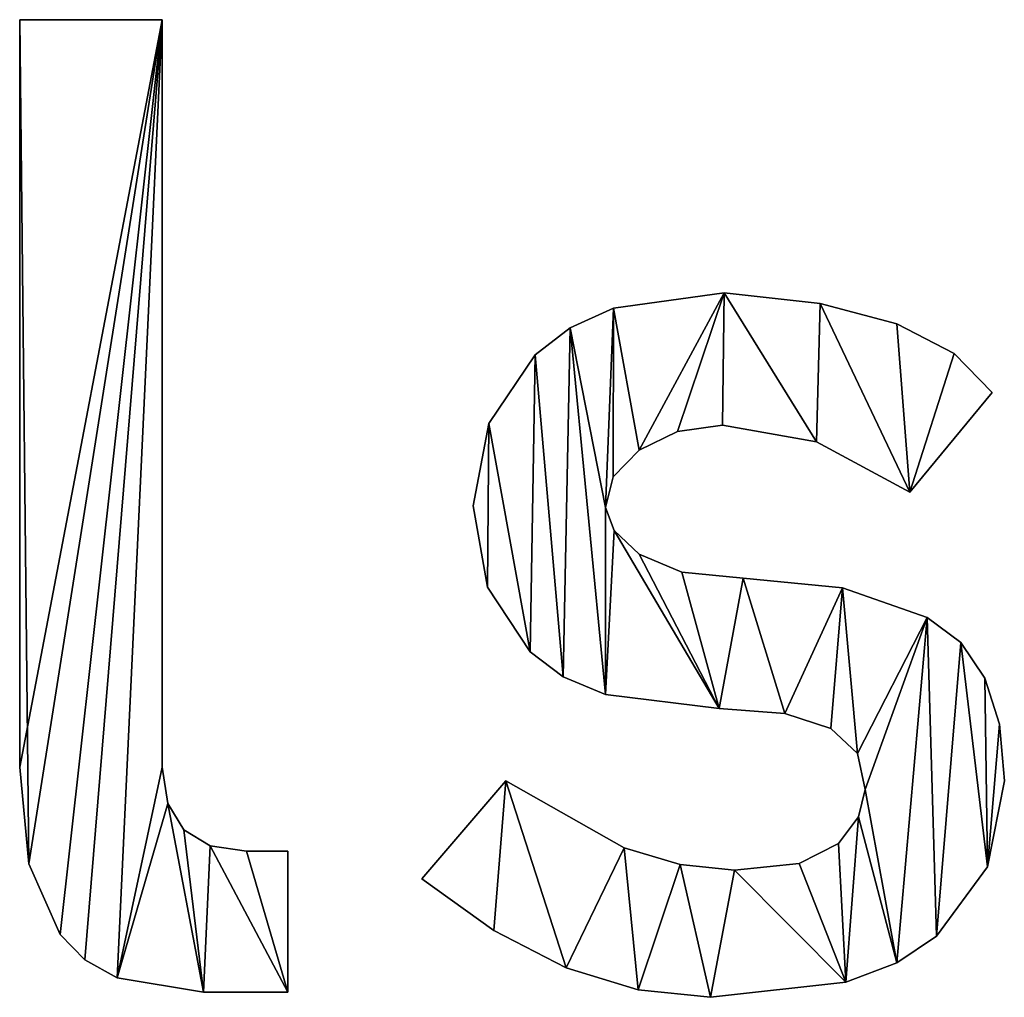
# Model space of a CAD drawing. Extents: x -2578 to 6821, y -1335 to 2417.
# Drawn here: x 732 to 1006, y -888 to -615 of the extents above; entities that cross this region are included whole.
import ezdxf

# ---------------------------------------------------------------- set-up
doc = ezdxf.new("R2010")
doc.units = 0
doc.header["$LTSCALE"] = 25.4
doc.layers.get('0').update_dxf_attribs({"color": 13, "linetype": 'CONTINUOUS'})

# ---------------------------------------------------------------- blocks, each defined once
blk = doc.blocks.new('UPHOLSTERED_DINI')
at = {"color": 0}
for p, q in [((337.66, 287.61), (321.79, 287.61)), ((337.66, 287.61, 25), (321.79, 287.61, 25)), ((337.66, 287.61), (321.79, 287.61)), ((321.79, 287.61), (321.79, 287.61, 25)), ((337.66, 287.61, 25), (321.79, 287.61, 25)), ((321.79, 287.61), (321.79, 287.61, 25)), ((337.66, 287.61), (337.66, 287.61, 25)), ((337.66, 287.61), (337.66, 287.61, 25)), ((400.21, 257.2), (400.21, 257.2, 25)), ((400.21, 257.2), (400.21, 257.2, 25)), ((387.87, 255.48), (387.87, 255.48, 25)), ((387.87, 255.48), (387.87, 255.48, 25)), ((410.89, 256), (410.89, 256, 25)), ((410.89, 256), (410.89, 256, 25)), ((383.06, 253.32), (383.06, 253.32, 25)), ((383.06, 253.32), (383.06, 253.32, 25)), ((419.43, 253.75), (419.43, 253.75, 25)), ((419.43, 253.75), (419.43, 253.75, 25)), ((379.17, 250.31), (379.17, 250.31, 25)), ((379.17, 250.31), (379.17, 250.31, 25)), ((425.81, 250.45), (425.81, 250.45, 25)), ((425.81, 250.45), (425.81, 250.45, 25)), ((430.05, 246.1), (420.87, 235.01)), ((430.05, 246.1, 25), (420.87, 235.01, 25)), ((430.05, 246.1), (420.87, 235.01)), ((430.05, 246.1, 25), (420.87, 235.01, 25)), ((430.05, 246.1), (430.05, 246.1, 25)), ((430.05, 246.1), (430.05, 246.1, 25)), ((374, 242.66), (374, 242.66, 25)), ((374, 242.66), (374, 242.66, 25)), ((400.02, 242.47), (400.02, 242.47, 25)), ((400.02, 242.47), (400.02, 242.47, 25)), ((395.02, 241.78), (395.02, 241.78, 25)), ((395.02, 241.78), (395.02, 241.78, 25)), ((410.49, 240.6), (410.49, 240.6, 25)), ((410.49, 240.6), (410.49, 240.6, 25)), ((390.74, 239.7), (390.74, 239.7, 25)), ((390.74, 239.7), (390.74, 239.7, 25)), ((387.84, 236.71), (387.01, 233.29)), ((387.84, 236.71, 25), (387.01, 233.29, 25)), ((387.84, 236.71), (387.01, 233.29)), ((387.84, 236.71, 25), (387.01, 233.29, 25)), ((387.84, 236.71), (387.84, 236.71, 25)), ((387.84, 236.71), (387.84, 236.71, 25)), ((420.87, 235.01), (420.87, 235.01, 25)), ((420.87, 235.01), (420.87, 235.01, 25)), ((372.28, 233.48), (372.28, 233.48, 25)), ((372.28, 233.48), (372.28, 233.48, 25)), ((387.01, 233.29), (387.01, 233.29, 25)), ((387.01, 233.29), (387.01, 233.29, 25)), ((387.94, 230.75), (387.94, 230.75, 25)), ((387.94, 230.75), (387.94, 230.75, 25)), ((390.74, 228.12), (390.74, 228.12, 25)), ((390.74, 228.12), (390.74, 228.12, 25)), ((395.5, 226.11), (395.5, 226.11, 25)), ((395.5, 226.11), (395.5, 226.11, 25)), ((402.31, 225.44), (402.31, 225.44, 25)), ((402.31, 225.44), (402.31, 225.44, 25)), ((373.86, 224.44), (373.86, 224.44, 25)), ((373.86, 224.44), (373.86, 224.44, 25)), ((413.36, 224.34), (413.36, 224.34, 25)), ((413.36, 224.34), (413.36, 224.34, 25)), ((422.78, 221.04), (422.78, 221.04, 25)), ((422.78, 221.04), (422.78, 221.04, 25)), ((426.54, 218.26), (426.54, 218.26, 25)), ((426.54, 218.26), (426.54, 218.26, 25)), ((378.59, 217.22), (378.59, 217.22, 25)), ((378.59, 217.22), (378.59, 217.22, 25)), ((382.27, 214.46), (382.27, 214.46, 25)), ((382.27, 214.46), (382.27, 214.46, 25)), ((429.23, 214.3), (429.23, 214.3, 25)), ((429.23, 214.3), (429.23, 214.3, 25)), ((387.01, 212.48), (387.01, 212.48, 25)), ((387.01, 212.48), (387.01, 212.48, 25)), ((399.63, 210.91), (399.63, 210.91, 25)), ((399.63, 210.91), (399.63, 210.91, 25)), ((406.95, 210.36), (406.95, 210.36, 25)), ((406.95, 210.36), (406.95, 210.36, 25)), ((412.07, 208.71), (412.07, 208.71, 25)), ((412.07, 208.71), (412.07, 208.71, 25)), ((430.85, 209.17), (430.85, 209.17, 25)), ((430.85, 209.17), (430.85, 209.17, 25)), ((415.03, 205.91), (415.03, 205.91, 25)), ((415.03, 205.91), (415.03, 205.91, 25)), ((321.79, 204.4), (321.79, 204.4, 25)), ((321.79, 204.4), (321.79, 204.4, 25)), ((337.66, 204.4), (337.66, 204.4, 25)), ((337.66, 204.4), (337.66, 204.4, 25)), ((366.54, 191.97), (375.91, 202.87)), ((366.54, 191.97, 25), (375.91, 202.87, 25)), ((366.54, 191.97), (375.91, 202.87)), ((366.54, 191.97, 25), (375.91, 202.87, 25)), ((375.91, 202.87), (375.91, 202.87, 25)), ((375.91, 202.87), (375.91, 202.87, 25)), ((431.39, 202.87), (431.39, 202.87, 25)), ((431.39, 202.87), (431.39, 202.87, 25)), ((415.89, 201.92), (415.89, 201.92, 25)), ((415.89, 201.92), (415.89, 201.92, 25)), ((338.26, 200.36), (338.26, 200.36, 25)), ((338.26, 200.36), (338.26, 200.36, 25)), ((415.15, 198.88), (415.15, 198.88, 25)), ((415.15, 198.88), (415.15, 198.88, 25)), ((340.05, 197.42), (340.05, 197.42, 25)), ((340.05, 197.42), (340.05, 197.42, 25)), ((342.99, 195.63), (342.99, 195.63, 25)), ((342.99, 195.63), (342.99, 195.63, 25)), ((389.06, 195.41), (389.06, 195.41, 25)), ((389.06, 195.41), (389.06, 195.41, 25)), ((412.93, 195.89), (412.93, 195.89, 25)), ((412.93, 195.89), (412.93, 195.89, 25)), ((347.03, 195.03), (347.03, 195.03, 25)), ((347.03, 195.03), (347.03, 195.03, 25)), ((351.63, 179.35), (351.63, 195.03)), ((351.63, 179.35, 25), (351.63, 195.03, 25)), ((351.63, 195.03), (351.63, 195.03, 25)), ((351.63, 179.35), (351.63, 195.03)), ((351.63, 195.03), (351.63, 195.03, 25)), ((351.63, 179.35, 25), (351.63, 195.03, 25)), ((322.81, 193.62), (322.81, 193.62, 25)), ((322.81, 193.62), (322.81, 193.62, 25)), ((395.32, 193.55), (395.32, 193.55, 25)), ((395.32, 193.55), (395.32, 193.55, 25)), ((401.35, 192.93), (401.35, 192.93, 25)), ((401.35, 192.93), (401.35, 192.93, 25)), ((408.55, 193.67), (408.55, 193.67, 25)), ((408.55, 193.67), (408.55, 193.67, 25)), ((429.5, 193.28), (429.5, 193.28, 25)), ((429.5, 193.28), (429.5, 193.28, 25)), ((366.54, 191.97), (366.54, 191.97, 25)), ((366.54, 191.97), (366.54, 191.97, 25)), ((326.28, 185.75), (326.28, 185.75, 25)), ((326.28, 185.75), (326.28, 185.75, 25)), ((374.58, 186.2), (374.58, 186.2, 25)), ((374.58, 186.2), (374.58, 186.2, 25)), ((423.83, 185.56), (423.83, 185.56, 25)), ((423.83, 185.56), (423.83, 185.56, 25)), ((329.04, 182.95), (329.04, 182.95, 25)), ((329.04, 182.95), (329.04, 182.95, 25)), ((382.61, 182.07), (382.61, 182.07, 25)), ((382.61, 182.07), (382.61, 182.07, 25)), ((419.42, 182.59), (419.42, 182.59, 25)), ((419.42, 182.59), (419.42, 182.59, 25)), ((332.62, 180.95), (332.62, 180.95, 25)), ((332.62, 180.95), (332.62, 180.95, 25)), ((413.76, 180.47), (413.76, 180.47, 25)), ((413.76, 180.47), (413.76, 180.47, 25)), ((342.25, 179.35), (342.25, 179.35, 25)), ((342.25, 179.35), (342.25, 179.35, 25)), ((351.63, 179.35), (351.63, 179.35, 25)), ((351.63, 179.35), (351.63, 179.35, 25)), ((390.64, 179.6), (390.64, 179.6, 25)), ((390.64, 179.6), (390.64, 179.6, 25)), ((398.68, 178.77), (398.68, 178.77, 25)), ((398.68, 178.77), (398.68, 178.77, 25))]:
    blk.add_line(p, q, dxfattribs=at)
mesh = blk.add_polyface(dxfattribs=at)
corners = [(337.66, 287.61), (321.79, 204.4), (321.79, 287.61), (322.81, 193.62), (326.28, 185.75), (329.04, 182.95), (332.62, 180.95), (337.66, 204.4), (338.26, 200.36), (342.25, 179.35), (340.05, 197.42), (342.99, 195.63), (351.63, 179.35), (347.03, 195.03), (351.63, 195.03)]
mesh.append_faces([[corners[k] for k in face] for face in [(0, 1, 2), (12, 13, 14)]], dxfattribs={"vtx0": -1, "color": 0})
mesh.append_faces([[corners[k] for k in face] for face in [(1, 0, 3), (3, 0, 4), (4, 0, 5), (5, 0, 6), (6, 8, 9), (9, 11, 12)]], dxfattribs={"vtx0": -1, "vtx1": -1, "color": 0})
mesh.append_faces([[corners[k] for k in face] for face in [(6, 0, 7), (6, 7, 8), (9, 8, 10), (9, 10, 11), (12, 11, 13)]], dxfattribs={"vtx0": -1, "vtx2": -1, "color": 0})
mesh = blk.add_polyface(dxfattribs=at)
corners = [(332.62, 180.95, 25), (338.26, 200.36, 25), (337.66, 204.4, 25), (342.25, 179.35, 25), (340.05, 197.42, 25), (342.99, 195.63, 25), (351.63, 179.35, 25), (347.03, 195.03, 25), (351.63, 195.03, 25), (322.81, 193.62, 25), (321.79, 287.61, 25), (321.79, 204.4, 25), (337.66, 287.61, 25), (326.28, 185.75, 25), (329.04, 182.95, 25)]
mesh.append_faces([[corners[k] for k in face] for face in [(7, 6, 8), (9, 10, 11)]], dxfattribs={"vtx0": -1, "color": 0})
mesh.append_faces([[corners[k] for k in face] for face in [(1, 3, 4), (4, 3, 5), (5, 6, 7), (10, 9, 12), (12, 0, 2)]], dxfattribs={"vtx0": -1, "vtx1": -1, "color": 0})
mesh.append_faces([[corners[k] for k in face] for face in [(0, 1, 2), (1, 0, 3), (5, 3, 6), (12, 9, 13), (12, 13, 14), (12, 14, 0)]], dxfattribs={"vtx0": -1, "vtx2": -1, "color": 0})
mesh = blk.add_polyface(dxfattribs=at)
corners = [(321.79, 287.61, 25), (337.66, 287.61), (321.79, 287.61), (337.66, 287.61, 25)]
mesh.append_faces([[corners[k] for k in face] for face in [(0, 1, 2), (1, 0, 3)]], dxfattribs={"vtx0": -1, "color": 0})
mesh = blk.add_polyface(dxfattribs=at)
corners = [(321.79, 287.61, 25), (321.79, 204.4), (321.79, 204.4, 25), (321.79, 287.61)]
mesh.append_faces([[corners[k] for k in face] for face in [(0, 1, 2), (1, 0, 3)]], dxfattribs={"vtx0": -1, "color": 0})
mesh = blk.add_polyface(dxfattribs=at)
corners = [(337.66, 287.61), (337.66, 204.4, 25), (337.66, 204.4), (337.66, 287.61, 25)]
mesh.append_faces([[corners[k] for k in face] for face in [(0, 1, 2), (1, 0, 3)]], dxfattribs={"vtx0": -1, "color": 0})
mesh = blk.add_polyface(dxfattribs=at)
corners = [(387.87, 255.48), (387.01, 233.29), (383.06, 253.32), (387.84, 236.71), (390.74, 239.7), (400.21, 257.2), (395.02, 241.78), (400.02, 242.47), (410.49, 240.6), (410.89, 256), (420.87, 235.01), (419.43, 253.75), (425.81, 250.45), (430.05, 246.1), (374, 242.66), (373.86, 224.44), (372.28, 233.48), (378.59, 217.22), (379.17, 250.31), (382.27, 214.46), (387.01, 212.48), (387.94, 230.75), (399.63, 210.91), (390.74, 228.12), (395.5, 226.11), (402.31, 225.44), (406.95, 210.36), (413.36, 224.34), (412.07, 208.71), (415.03, 205.91), (422.78, 221.04), (415.89, 201.92), (419.42, 182.59), (423.83, 185.56), (426.54, 218.26), (429.5, 193.28), (429.23, 214.3), (430.85, 209.17), (431.39, 202.87), (375.91, 202.87), (374.58, 186.2), (366.54, 191.97), (382.61, 182.07), (389.06, 195.41), (390.64, 179.6), (395.32, 193.55), (398.68, 178.77), (401.35, 192.93), (413.76, 180.47), (408.55, 193.67), (412.93, 195.89), (415.15, 198.88)]
mesh.append_faces([[corners[k] for k in face] for face in [(10, 12, 13), (14, 15, 16), (35, 37, 38), (39, 40, 41)]], dxfattribs={"vtx0": -1, "color": 0})
mesh.append_faces([[corners[k] for k in face] for face in [(0, 1, 2), (1, 0, 3), (3, 0, 4), (4, 5, 6), (6, 5, 7), (7, 5, 8), (8, 9, 10), (15, 14, 17), (17, 18, 19), (19, 2, 20), (20, 21, 22), (22, 25, 26), (26, 27, 28), (28, 27, 29), (29, 30, 31), (32, 30, 33), (33, 34, 35), (40, 39, 42), (42, 43, 44), (44, 45, 46), (46, 47, 48), (48, 51, 32)]], dxfattribs={"vtx0": -1, "vtx1": -1, "color": 0})
mesh.append_faces([[corners[k] for k in face] for face in [(20, 2, 1), (31, 30, 32)]], dxfattribs={"vtx0": -1, "vtx1": -1, "vtx2": -1, "color": 0})
mesh.append_faces([[corners[k] for k in face] for face in [(4, 0, 5), (8, 5, 9), (10, 9, 11), (10, 11, 12), (17, 14, 18), (19, 18, 2), (20, 1, 21), (22, 21, 23), (22, 23, 24), (22, 24, 25), (26, 25, 27), (29, 27, 30), (33, 30, 34), (35, 34, 36), (35, 36, 37), (42, 39, 43), (44, 43, 45), (46, 45, 47), (48, 47, 49), (48, 49, 50), (48, 50, 51), (32, 51, 31)]], dxfattribs={"vtx0": -1, "vtx2": -1, "color": 0})
mesh = blk.add_polyface(dxfattribs=at)
corners = [(374.58, 186.2, 25), (375.91, 202.87, 25), (366.54, 191.97, 25), (382.61, 182.07, 25), (389.06, 195.41, 25), (390.64, 179.6, 25), (395.32, 193.55, 25), (398.68, 178.77, 25), (401.35, 192.93, 25), (413.76, 180.47, 25), (408.55, 193.67, 25), (412.93, 195.89, 25), (415.15, 198.88, 25), (419.42, 182.59, 25), (415.89, 201.92, 25), (373.86, 224.44, 25), (374, 242.66, 25), (372.28, 233.48, 25), (378.59, 217.22, 25), (379.17, 250.31, 25), (382.27, 214.46, 25), (383.06, 253.32, 25), (387.01, 212.48, 25), (387.01, 233.29, 25), (387.94, 230.75, 25), (399.63, 210.91, 25), (390.74, 228.12, 25), (395.5, 226.11, 25), (402.31, 225.44, 25), (406.95, 210.36, 25), (413.36, 224.34, 25), (412.07, 208.71, 25), (415.03, 205.91, 25), (422.78, 221.04, 25), (423.83, 185.56, 25), (426.54, 218.26, 25), (429.5, 193.28, 25), (429.23, 214.3, 25), (430.85, 209.17, 25), (431.39, 202.87, 25), (387.87, 255.48, 25), (387.84, 236.71, 25), (390.74, 239.7, 25), (400.21, 257.2, 25), (395.02, 241.78, 25), (400.02, 242.47, 25), (410.49, 240.6, 25), (410.89, 256, 25), (420.87, 235.01, 25), (419.43, 253.75, 25), (425.81, 250.45, 25), (430.05, 246.1, 25)]
mesh.append_faces([[corners[k] for k in face] for face in [(0, 1, 2), (15, 16, 17), (38, 36, 39), (50, 48, 51)]], dxfattribs={"vtx0": -1, "color": 0})
mesh.append_faces([[corners[k] for k in face] for face in [(1, 3, 4), (4, 5, 6), (6, 7, 8), (8, 9, 10), (10, 9, 11), (11, 9, 12), (12, 13, 14), (16, 18, 19), (19, 20, 21), (23, 22, 24), (24, 25, 26), (26, 25, 27), (27, 25, 28), (28, 29, 30), (30, 32, 33), (33, 34, 35), (35, 36, 37), (37, 36, 38), (40, 42, 43), (43, 46, 47), (47, 48, 49), (49, 48, 50)]], dxfattribs={"vtx0": -1, "vtx1": -1, "color": 0})
mesh.append_faces([[corners[k] for k in face] for face in [(21, 22, 23), (33, 14, 13)]], dxfattribs={"vtx0": -1, "vtx1": -1, "vtx2": -1, "color": 0})
mesh.append_faces([[corners[k] for k in face] for face in [(1, 0, 3), (4, 3, 5), (6, 5, 7), (8, 7, 9), (12, 9, 13), (16, 15, 18), (19, 18, 20), (21, 20, 22), (24, 22, 25), (28, 25, 29), (30, 29, 31), (30, 31, 32), (33, 32, 14), (33, 13, 34), (35, 34, 36), (23, 40, 21), (40, 23, 41), (40, 41, 42), (43, 42, 44), (43, 44, 45), (43, 45, 46), (47, 46, 48)]], dxfattribs={"vtx0": -1, "vtx2": -1, "color": 0})
mesh = blk.add_polyface(dxfattribs=at)
corners = [(387.87, 255.48, 25), (400.21, 257.2), (387.87, 255.48), (400.21, 257.2, 25)]
mesh.append_faces([[corners[k] for k in face] for face in [(0, 1, 2), (1, 0, 3)]], dxfattribs={"vtx0": -1, "color": 0})
mesh = blk.add_polyface(dxfattribs=at)
corners = [(400.21, 257.2, 25), (410.89, 256), (400.21, 257.2), (410.89, 256, 25)]
mesh.append_faces([[corners[k] for k in face] for face in [(0, 1, 2), (1, 0, 3)]], dxfattribs={"vtx0": -1, "color": 0})
mesh = blk.add_polyface(dxfattribs=at)
corners = [(383.06, 253.32, 25), (387.87, 255.48), (383.06, 253.32), (387.87, 255.48, 25)]
mesh.append_faces([[corners[k] for k in face] for face in [(0, 1, 2), (1, 0, 3)]], dxfattribs={"vtx0": -1, "color": 0})
mesh = blk.add_polyface(dxfattribs=at)
corners = [(410.89, 256, 25), (419.43, 253.75), (410.89, 256), (419.43, 253.75, 25)]
mesh.append_faces([[corners[k] for k in face] for face in [(0, 1, 2), (1, 0, 3)]], dxfattribs={"vtx0": -1, "color": 0})
mesh = blk.add_polyface(dxfattribs=at)
corners = [(379.17, 250.31, 25), (383.06, 253.32), (379.17, 250.31), (383.06, 253.32, 25)]
mesh.append_faces([[corners[k] for k in face] for face in [(0, 1, 2), (1, 0, 3)]], dxfattribs={"vtx0": -1, "color": 0})
mesh = blk.add_polyface(dxfattribs=at)
corners = [(419.43, 253.75, 25), (425.81, 250.45), (419.43, 253.75), (425.81, 250.45, 25)]
mesh.append_faces([[corners[k] for k in face] for face in [(0, 1, 2), (1, 0, 3)]], dxfattribs={"vtx0": -1, "color": 0})
mesh = blk.add_polyface(dxfattribs=at)
corners = [(379.17, 250.31, 25), (374, 242.66), (374, 242.66, 25), (379.17, 250.31)]
mesh.append_faces([[corners[k] for k in face] for face in [(0, 1, 2), (1, 0, 3)]], dxfattribs={"vtx0": -1, "color": 0})
mesh = blk.add_polyface(dxfattribs=at)
corners = [(425.81, 250.45), (430.05, 246.1, 25), (430.05, 246.1), (425.81, 250.45, 25)]
mesh.append_faces([[corners[k] for k in face] for face in [(0, 1, 2), (1, 0, 3)]], dxfattribs={"vtx0": -1, "color": 0})
mesh = blk.add_polyface(dxfattribs=at)
corners = [(430.05, 246.1), (420.87, 235.01, 25), (420.87, 235.01), (430.05, 246.1, 25)]
mesh.append_faces([[corners[k] for k in face] for face in [(0, 1, 2), (1, 0, 3)]], dxfattribs={"vtx0": -1, "color": 0})
mesh = blk.add_polyface(dxfattribs=at)
corners = [(374, 242.66, 25), (372.28, 233.48), (372.28, 233.48, 25), (374, 242.66)]
mesh.append_faces([[corners[k] for k in face] for face in [(0, 1, 2), (1, 0, 3)]], dxfattribs={"vtx0": -1, "color": 0})
mesh = blk.add_polyface(dxfattribs=at)
corners = [(400.02, 242.47, 25), (395.02, 241.78), (400.02, 242.47), (395.02, 241.78, 25)]
mesh.append_faces([[corners[k] for k in face] for face in [(0, 1, 2), (1, 0, 3)]], dxfattribs={"vtx0": -1, "color": 0})
mesh = blk.add_polyface(dxfattribs=at)
corners = [(410.49, 240.6, 25), (400.02, 242.47), (410.49, 240.6), (400.02, 242.47, 25)]
mesh.append_faces([[corners[k] for k in face] for face in [(0, 1, 2), (1, 0, 3)]], dxfattribs={"vtx0": -1, "color": 0})
mesh = blk.add_polyface(dxfattribs=at)
corners = [(395.02, 241.78, 25), (390.74, 239.7), (395.02, 241.78), (390.74, 239.7, 25)]
mesh.append_faces([[corners[k] for k in face] for face in [(0, 1, 2), (1, 0, 3)]], dxfattribs={"vtx0": -1, "color": 0})
mesh = blk.add_polyface(dxfattribs=at)
corners = [(420.87, 235.01, 25), (410.49, 240.6), (420.87, 235.01), (410.49, 240.6, 25)]
mesh.append_faces([[corners[k] for k in face] for face in [(0, 1, 2), (1, 0, 3)]], dxfattribs={"vtx0": -1, "color": 0})
mesh = blk.add_polyface(dxfattribs=at)
corners = [(390.74, 239.7), (387.84, 236.71, 25), (387.84, 236.71), (390.74, 239.7, 25)]
mesh.append_faces([[corners[k] for k in face] for face in [(0, 1, 2), (1, 0, 3)]], dxfattribs={"vtx0": -1, "color": 0})
mesh = blk.add_polyface(dxfattribs=at)
corners = [(387.84, 236.71), (387.01, 233.29, 25), (387.01, 233.29), (387.84, 236.71, 25)]
mesh.append_faces([[corners[k] for k in face] for face in [(0, 1, 2), (1, 0, 3)]], dxfattribs={"vtx0": -1, "color": 0})
mesh = blk.add_polyface(dxfattribs=at)
corners = [(372.28, 233.48, 25), (373.86, 224.44), (373.86, 224.44, 25), (372.28, 233.48)]
mesh.append_faces([[corners[k] for k in face] for face in [(0, 1, 2), (1, 0, 3)]], dxfattribs={"vtx0": -1, "color": 0})
mesh = blk.add_polyface(dxfattribs=at)
corners = [(387.01, 233.29), (387.94, 230.75, 25), (387.94, 230.75), (387.01, 233.29, 25)]
mesh.append_faces([[corners[k] for k in face] for face in [(0, 1, 2), (1, 0, 3)]], dxfattribs={"vtx0": -1, "color": 0})
mesh = blk.add_polyface(dxfattribs=at)
corners = [(387.94, 230.75, 25), (390.74, 228.12), (387.94, 230.75), (390.74, 228.12, 25)]
mesh.append_faces([[corners[k] for k in face] for face in [(0, 1, 2), (1, 0, 3)]], dxfattribs={"vtx0": -1, "color": 0})
mesh = blk.add_polyface(dxfattribs=at)
corners = [(390.74, 228.12, 25), (395.5, 226.11), (390.74, 228.12), (395.5, 226.11, 25)]
mesh.append_faces([[corners[k] for k in face] for face in [(0, 1, 2), (1, 0, 3)]], dxfattribs={"vtx0": -1, "color": 0})
mesh = blk.add_polyface(dxfattribs=at)
corners = [(395.5, 226.11, 25), (402.31, 225.44), (395.5, 226.11), (402.31, 225.44, 25)]
mesh.append_faces([[corners[k] for k in face] for face in [(0, 1, 2), (1, 0, 3)]], dxfattribs={"vtx0": -1, "color": 0})
mesh = blk.add_polyface(dxfattribs=at)
corners = [(402.31, 225.44, 25), (413.36, 224.34), (402.31, 225.44), (413.36, 224.34, 25)]
mesh.append_faces([[corners[k] for k in face] for face in [(0, 1, 2), (1, 0, 3)]], dxfattribs={"vtx0": -1, "color": 0})
mesh = blk.add_polyface(dxfattribs=at)
corners = [(373.86, 224.44, 25), (378.59, 217.22), (378.59, 217.22, 25), (373.86, 224.44)]
mesh.append_faces([[corners[k] for k in face] for face in [(0, 1, 2), (1, 0, 3)]], dxfattribs={"vtx0": -1, "color": 0})
mesh = blk.add_polyface(dxfattribs=at)
corners = [(413.36, 224.34, 25), (422.78, 221.04), (413.36, 224.34), (422.78, 221.04, 25)]
mesh.append_faces([[corners[k] for k in face] for face in [(0, 1, 2), (1, 0, 3)]], dxfattribs={"vtx0": -1, "color": 0})
mesh = blk.add_polyface(dxfattribs=at)
corners = [(422.78, 221.04, 25), (426.54, 218.26), (422.78, 221.04), (426.54, 218.26, 25)]
mesh.append_faces([[corners[k] for k in face] for face in [(0, 1, 2), (1, 0, 3)]], dxfattribs={"vtx0": -1, "color": 0})
mesh = blk.add_polyface(dxfattribs=at)
corners = [(426.54, 218.26), (429.23, 214.3, 25), (429.23, 214.3), (426.54, 218.26, 25)]
mesh.append_faces([[corners[k] for k in face] for face in [(0, 1, 2), (1, 0, 3)]], dxfattribs={"vtx0": -1, "color": 0})
mesh = blk.add_polyface(dxfattribs=at)
corners = [(382.27, 214.46, 25), (378.59, 217.22), (382.27, 214.46), (378.59, 217.22, 25)]
mesh.append_faces([[corners[k] for k in face] for face in [(0, 1, 2), (1, 0, 3)]], dxfattribs={"vtx0": -1, "color": 0})
mesh = blk.add_polyface(dxfattribs=at)
corners = [(387.01, 212.48, 25), (382.27, 214.46), (387.01, 212.48), (382.27, 214.46, 25)]
mesh.append_faces([[corners[k] for k in face] for face in [(0, 1, 2), (1, 0, 3)]], dxfattribs={"vtx0": -1, "color": 0})
mesh = blk.add_polyface(dxfattribs=at)
corners = [(429.23, 214.3), (430.85, 209.17, 25), (430.85, 209.17), (429.23, 214.3, 25)]
mesh.append_faces([[corners[k] for k in face] for face in [(0, 1, 2), (1, 0, 3)]], dxfattribs={"vtx0": -1, "color": 0})
mesh = blk.add_polyface(dxfattribs=at)
corners = [(399.63, 210.91, 25), (387.01, 212.48), (399.63, 210.91), (387.01, 212.48, 25)]
mesh.append_faces([[corners[k] for k in face] for face in [(0, 1, 2), (1, 0, 3)]], dxfattribs={"vtx0": -1, "color": 0})
mesh = blk.add_polyface(dxfattribs=at)
corners = [(406.95, 210.36, 25), (399.63, 210.91), (406.95, 210.36), (399.63, 210.91, 25)]
mesh.append_faces([[corners[k] for k in face] for face in [(0, 1, 2), (1, 0, 3)]], dxfattribs={"vtx0": -1, "color": 0})
mesh = blk.add_polyface(dxfattribs=at)
corners = [(412.07, 208.71, 25), (406.95, 210.36), (412.07, 208.71), (406.95, 210.36, 25)]
mesh.append_faces([[corners[k] for k in face] for face in [(0, 1, 2), (1, 0, 3)]], dxfattribs={"vtx0": -1, "color": 0})
mesh = blk.add_polyface(dxfattribs=at)
corners = [(415.03, 205.91, 25), (412.07, 208.71), (415.03, 205.91), (412.07, 208.71, 25)]
mesh.append_faces([[corners[k] for k in face] for face in [(0, 1, 2), (1, 0, 3)]], dxfattribs={"vtx0": -1, "color": 0})
mesh = blk.add_polyface(dxfattribs=at)
corners = [(430.85, 209.17), (431.39, 202.87, 25), (431.39, 202.87), (430.85, 209.17, 25)]
mesh.append_faces([[corners[k] for k in face] for face in [(0, 1, 2), (1, 0, 3)]], dxfattribs={"vtx0": -1, "color": 0})
mesh = blk.add_polyface(dxfattribs=at)
corners = [(415.03, 205.91, 25), (415.89, 201.92), (415.89, 201.92, 25), (415.03, 205.91)]
mesh.append_faces([[corners[k] for k in face] for face in [(0, 1, 2), (1, 0, 3)]], dxfattribs={"vtx0": -1, "color": 0})
mesh = blk.add_polyface(dxfattribs=at)
corners = [(321.79, 204.4, 25), (322.81, 193.62), (322.81, 193.62, 25), (321.79, 204.4)]
mesh.append_faces([[corners[k] for k in face] for face in [(0, 1, 2), (1, 0, 3)]], dxfattribs={"vtx0": -1, "color": 0})
mesh = blk.add_polyface(dxfattribs=at)
corners = [(337.66, 204.4), (338.26, 200.36, 25), (338.26, 200.36), (337.66, 204.4, 25)]
mesh.append_faces([[corners[k] for k in face] for face in [(0, 1, 2), (1, 0, 3)]], dxfattribs={"vtx0": -1, "color": 0})
mesh = blk.add_polyface(dxfattribs=at)
corners = [(375.91, 202.87, 25), (366.54, 191.97), (366.54, 191.97, 25), (375.91, 202.87)]
mesh.append_faces([[corners[k] for k in face] for face in [(0, 1, 2), (1, 0, 3)]], dxfattribs={"vtx0": -1, "color": 0})
mesh = blk.add_polyface(dxfattribs=at)
corners = [(375.91, 202.87, 25), (389.06, 195.41), (375.91, 202.87), (389.06, 195.41, 25)]
mesh.append_faces([[corners[k] for k in face] for face in [(0, 1, 2), (1, 0, 3)]], dxfattribs={"vtx0": -1, "color": 0})
mesh = blk.add_polyface(dxfattribs=at)
corners = [(431.39, 202.87), (429.5, 193.28, 25), (429.5, 193.28), (431.39, 202.87, 25)]
mesh.append_faces([[corners[k] for k in face] for face in [(0, 1, 2), (1, 0, 3)]], dxfattribs={"vtx0": -1, "color": 0})
mesh = blk.add_polyface(dxfattribs=at)
corners = [(415.89, 201.92, 25), (415.15, 198.88), (415.15, 198.88, 25), (415.89, 201.92)]
mesh.append_faces([[corners[k] for k in face] for face in [(0, 1, 2), (1, 0, 3)]], dxfattribs={"vtx0": -1, "color": 0})
mesh = blk.add_polyface(dxfattribs=at)
corners = [(338.26, 200.36), (340.05, 197.42, 25), (340.05, 197.42), (338.26, 200.36, 25)]
mesh.append_faces([[corners[k] for k in face] for face in [(0, 1, 2), (1, 0, 3)]], dxfattribs={"vtx0": -1, "color": 0})
mesh = blk.add_polyface(dxfattribs=at)
corners = [(415.15, 198.88, 25), (412.93, 195.89), (412.93, 195.89, 25), (415.15, 198.88)]
mesh.append_faces([[corners[k] for k in face] for face in [(0, 1, 2), (1, 0, 3)]], dxfattribs={"vtx0": -1, "color": 0})
mesh = blk.add_polyface(dxfattribs=at)
corners = [(340.05, 197.42, 25), (342.99, 195.63), (340.05, 197.42), (342.99, 195.63, 25)]
mesh.append_faces([[corners[k] for k in face] for face in [(0, 1, 2), (1, 0, 3)]], dxfattribs={"vtx0": -1, "color": 0})
mesh = blk.add_polyface(dxfattribs=at)
corners = [(342.99, 195.63, 25), (347.03, 195.03), (342.99, 195.63), (347.03, 195.03, 25)]
mesh.append_faces([[corners[k] for k in face] for face in [(0, 1, 2), (1, 0, 3)]], dxfattribs={"vtx0": -1, "color": 0})
mesh = blk.add_polyface(dxfattribs=at)
corners = [(389.06, 195.41, 25), (395.32, 193.55), (389.06, 195.41), (395.32, 193.55, 25)]
mesh.append_faces([[corners[k] for k in face] for face in [(0, 1, 2), (1, 0, 3)]], dxfattribs={"vtx0": -1, "color": 0})
mesh = blk.add_polyface(dxfattribs=at)
corners = [(408.55, 193.67, 25), (412.93, 195.89), (408.55, 193.67), (412.93, 195.89, 25)]
mesh.append_faces([[corners[k] for k in face] for face in [(0, 1, 2), (1, 0, 3)]], dxfattribs={"vtx0": -1, "color": 0})
mesh = blk.add_polyface(dxfattribs=at)
corners = [(347.03, 195.03, 25), (351.63, 195.03), (347.03, 195.03), (351.63, 195.03, 25)]
mesh.append_faces([[corners[k] for k in face] for face in [(0, 1, 2), (1, 0, 3)]], dxfattribs={"vtx0": -1, "color": 0})
mesh = blk.add_polyface(dxfattribs=at)
corners = [(351.63, 195.03), (351.63, 179.35, 25), (351.63, 179.35), (351.63, 195.03, 25)]
mesh.append_faces([[corners[k] for k in face] for face in [(0, 1, 2), (1, 0, 3)]], dxfattribs={"vtx0": -1, "color": 0})
mesh = blk.add_polyface(dxfattribs=at)
corners = [(322.81, 193.62, 25), (326.28, 185.75), (326.28, 185.75, 25), (322.81, 193.62)]
mesh.append_faces([[corners[k] for k in face] for face in [(0, 1, 2), (1, 0, 3)]], dxfattribs={"vtx0": -1, "color": 0})
mesh = blk.add_polyface(dxfattribs=at)
corners = [(395.32, 193.55, 25), (401.35, 192.93), (395.32, 193.55), (401.35, 192.93, 25)]
mesh.append_faces([[corners[k] for k in face] for face in [(0, 1, 2), (1, 0, 3)]], dxfattribs={"vtx0": -1, "color": 0})
mesh = blk.add_polyface(dxfattribs=at)
corners = [(401.35, 192.93, 25), (408.55, 193.67), (401.35, 192.93), (408.55, 193.67, 25)]
mesh.append_faces([[corners[k] for k in face] for face in [(0, 1, 2), (1, 0, 3)]], dxfattribs={"vtx0": -1, "color": 0})
mesh = blk.add_polyface(dxfattribs=at)
corners = [(429.5, 193.28), (423.83, 185.56, 25), (423.83, 185.56), (429.5, 193.28, 25)]
mesh.append_faces([[corners[k] for k in face] for face in [(0, 1, 2), (1, 0, 3)]], dxfattribs={"vtx0": -1, "color": 0})
mesh = blk.add_polyface(dxfattribs=at)
corners = [(374.58, 186.2, 25), (366.54, 191.97), (374.58, 186.2), (366.54, 191.97, 25)]
mesh.append_faces([[corners[k] for k in face] for face in [(0, 1, 2), (1, 0, 3)]], dxfattribs={"vtx0": -1, "color": 0})
mesh = blk.add_polyface(dxfattribs=at)
corners = [(326.28, 185.75, 25), (329.04, 182.95), (329.04, 182.95, 25), (326.28, 185.75)]
mesh.append_faces([[corners[k] for k in face] for face in [(0, 1, 2), (1, 0, 3)]], dxfattribs={"vtx0": -1, "color": 0})
mesh = blk.add_polyface(dxfattribs=at)
corners = [(382.61, 182.07, 25), (374.58, 186.2), (382.61, 182.07), (374.58, 186.2, 25)]
mesh.append_faces([[corners[k] for k in face] for face in [(0, 1, 2), (1, 0, 3)]], dxfattribs={"vtx0": -1, "color": 0})
mesh = blk.add_polyface(dxfattribs=at)
corners = [(423.83, 185.56, 25), (419.42, 182.59), (423.83, 185.56), (419.42, 182.59, 25)]
mesh.append_faces([[corners[k] for k in face] for face in [(0, 1, 2), (1, 0, 3)]], dxfattribs={"vtx0": -1, "color": 0})
mesh = blk.add_polyface(dxfattribs=at)
corners = [(332.62, 180.95, 25), (329.04, 182.95), (332.62, 180.95), (329.04, 182.95, 25)]
mesh.append_faces([[corners[k] for k in face] for face in [(0, 1, 2), (1, 0, 3)]], dxfattribs={"vtx0": -1, "color": 0})
mesh = blk.add_polyface(dxfattribs=at)
corners = [(390.64, 179.6, 25), (382.61, 182.07), (390.64, 179.6), (382.61, 182.07, 25)]
mesh.append_faces([[corners[k] for k in face] for face in [(0, 1, 2), (1, 0, 3)]], dxfattribs={"vtx0": -1, "color": 0})
mesh = blk.add_polyface(dxfattribs=at)
corners = [(419.42, 182.59, 25), (413.76, 180.47), (419.42, 182.59), (413.76, 180.47, 25)]
mesh.append_faces([[corners[k] for k in face] for face in [(0, 1, 2), (1, 0, 3)]], dxfattribs={"vtx0": -1, "color": 0})
mesh = blk.add_polyface(dxfattribs=at)
corners = [(342.25, 179.35, 25), (332.62, 180.95), (342.25, 179.35), (332.62, 180.95, 25)]
mesh.append_faces([[corners[k] for k in face] for face in [(0, 1, 2), (1, 0, 3)]], dxfattribs={"vtx0": -1, "color": 0})
mesh = blk.add_polyface(dxfattribs=at)
corners = [(413.76, 180.47, 25), (398.68, 178.77), (413.76, 180.47), (398.68, 178.77, 25)]
mesh.append_faces([[corners[k] for k in face] for face in [(0, 1, 2), (1, 0, 3)]], dxfattribs={"vtx0": -1, "color": 0})
mesh = blk.add_polyface(dxfattribs=at)
corners = [(351.63, 179.35, 25), (342.25, 179.35), (351.63, 179.35), (342.25, 179.35, 25)]
mesh.append_faces([[corners[k] for k in face] for face in [(0, 1, 2), (1, 0, 3)]], dxfattribs={"vtx0": -1, "color": 0})
mesh = blk.add_polyface(dxfattribs=at)
corners = [(398.68, 178.77, 25), (390.64, 179.6), (398.68, 178.77), (390.64, 179.6, 25)]
mesh.append_faces([[corners[k] for k in face] for face in [(0, 1, 2), (1, 0, 3)]], dxfattribs={"vtx0": -1, "color": 0})

msp = doc.modelspace()

# ---------------------------------------------------------------- block references
at = {"color": 0, "xscale": 2.5, "yscale": 2.5, "zscale": 2.5}
msp.add_blockref('UPHOLSTERED_DINI', (-72.25, -1334.51), dxfattribs=at)

doc.saveas('drawing.dxf')
